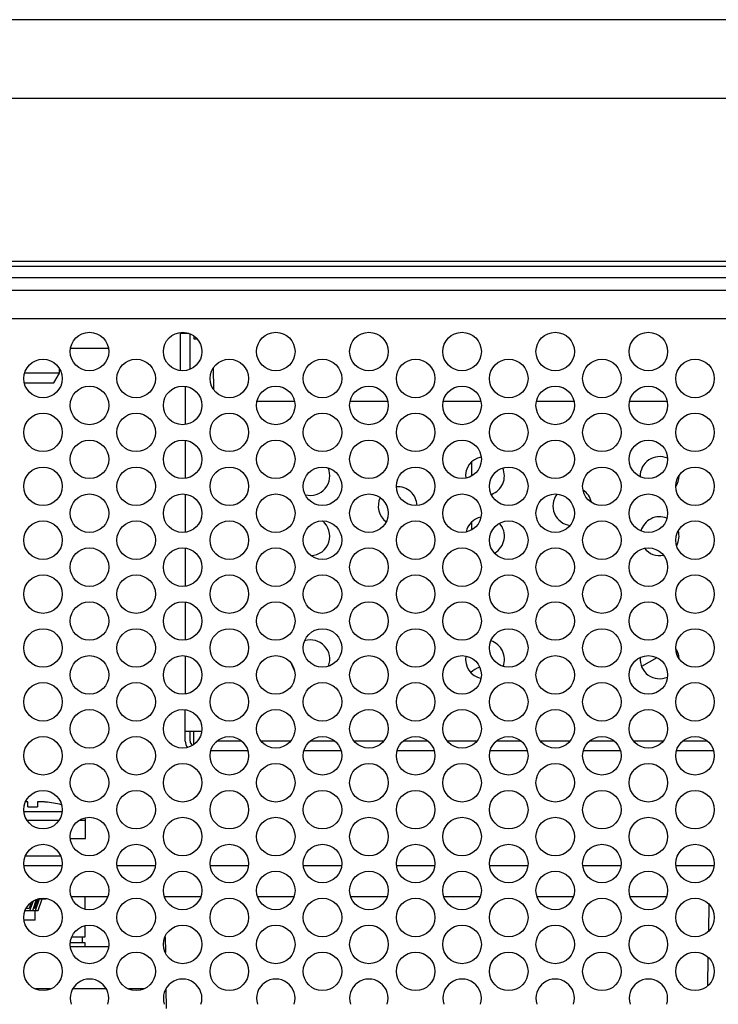
# Model space of a CAD drawing. Units: inches. Extents: x 0 to 34, y 0 to 22.
# Drawn here: x 4.6 to 6, y 4.2 to 6.2 of the extents above; entities that cross this region are included whole.
import ezdxf

# ---------------------------------------------------------------- set-up
doc = ezdxf.new("R2010")
doc.units = ezdxf.units.IN
doc.header["$LTSCALE"] = 1.87
doc.header["$MEASUREMENT"] = 0
doc.layers.get('0').update_dxf_attribs({"linetype": 'CONTINUOUS'})
for name, color, linetype in [('02___PRT_ALL_AXES', 7, 'CONTINUOUS'), ('ECAD_24-2836-01', 7, 'CONTINUOUS'), ('ECAD_29-4886-02', 7, 'CONTINUOUS')]:
    doc.layers.add(name, color=color, linetype=linetype)

msp = doc.modelspace()

# ---------------------------------------------------------------- linework, layer by layer
at = {"color": 7, "linetype": 'Continuous'}
for p, q in [((7.3602, 6.155), (2.4072, 6.155)), ((7.3702, 5.995), (2.4072, 5.995)), ((2.4712, 5.665), (7.2962, 5.665)), ((2.4712, 5.655), (7.2962, 5.655)), ((4.9262, 5.4429), (4.9262, 5.5185)), ((4.9262, 5.5185), (4.9433, 5.5185)), ((4.936, 5.5201), (4.936, 5.5185)), ((4.9459, 5.4456), (4.9459, 5.5174)), ((4.9537, 5.513), (4.9537, 5.5076)), ((4.9537, 5.5076), (4.9597, 5.5076)), ((4.7803, 5.488), (4.7033, 5.488)), ((4.6809, 5.4377), (4.6102, 5.4377)), ((4.6695, 5.418), (4.6809, 5.4377)), ((4.6809, 5.4377), (4.6809, 5.4471)), ((4.6096, 5.418), (4.6695, 5.418)), ((4.936, 5.4108), (4.936, 5.3336)), ((4.936, 5.3014), (4.936, 5.2242)), ((5.5167, 5.2569), (5.5167, 5.2287)), ((4.936, 5.192), (4.936, 5.1148)), ((5.5167, 5.1348), (5.5167, 5.1193)), ((4.936, 5.0826), (4.936, 5.0054)), ((4.936, 4.9733), (4.936, 4.8961)), ((4.936, 4.8639), (4.936, 4.7867)), ((5.8928, 4.8603), (5.8621, 4.8425)), ((4.936, 4.6907), (4.936, 4.7545)), ((4.9694, 4.7104), (4.936, 4.7104)), ((4.9459, 4.6907), (4.9459, 4.7104)), ((4.9537, 4.6848), (4.9537, 4.7104)), ((5.0511, 4.6907), (5, 4.6907)), ((5.1497, 4.6907), (5.09, 4.6907)), ((5.2401, 4.6907), (5.189, 4.6907)), ((5.3387, 4.6907), (5.279, 4.6907)), ((5.4291, 4.6907), (5.378, 4.6907)), ((5.5277, 4.6907), (5.468, 4.6907)), ((5.6181, 4.6907), (5.567, 4.6907)), ((5.7167, 4.6907), (5.657, 4.6907)), ((5.8071, 4.6907), (5.756, 4.6907)), ((5.9057, 4.6907), (5.846, 4.6907)), ((5.9961, 4.6907), (5.945, 4.6907)), ((5.0632, 4.671), (4.9879, 4.671)), ((5.2522, 4.671), (5.1769, 4.671)), ((5.4412, 4.671), (5.3659, 4.671)), ((5.6302, 4.671), (5.5549, 4.671)), ((5.8192, 4.671), (5.7439, 4.671)), ((6.0082, 4.671), (5.9329, 4.671)), ((4.6167, 4.5579), (4.6167, 4.5674)), ((4.6167, 4.5579), (4.6364, 4.5579)), ((4.6364, 4.5674), (4.6364, 4.5579)), ((4.6088, 4.5482), (4.6863, 4.5482)), ((4.615, 4.5305), (4.6801, 4.5305)), ((4.7216, 4.5305), (4.7335, 4.5305)), ((4.7335, 4.493), (4.7335, 4.5305)), ((4.7031, 4.493), (4.7335, 4.493)), ((4.6119, 4.458), (4.6832, 4.458)), ((4.6862, 4.438), (4.6089, 4.438)), ((4.8752, 4.438), (4.7979, 4.438)), ((5.0642, 4.438), (4.9869, 4.438)), ((5.2532, 4.438), (5.1759, 4.438)), ((5.4422, 4.438), (5.3649, 4.438)), ((5.6312, 4.438), (5.5539, 4.438)), ((5.8202, 4.438), (5.7429, 4.438)), ((6.0092, 4.438), (5.9319, 4.438)), ((4.6238, 4.3639), (4.6193, 4.3513)), ((4.621, 4.3474), (4.6279, 4.3668)), ((4.6266, 4.3474), (4.6345, 4.3699)), ((4.6373, 4.3706), (4.6304, 4.3513)), ((4.6318, 4.3553), (4.6318, 4.3622)), ((4.6322, 4.3474), (4.6405, 4.371)), ((4.6377, 4.3474), (4.6461, 4.371)), ((4.6388, 4.371), (4.6541, 4.371)), ((4.6485, 4.371), (4.6485, 4.3721)), ((4.7787, 4.375), (4.705, 4.375)), ((4.7325, 4.375), (4.7325, 4.35)), ((4.9677, 4.375), (4.894, 4.375)), ((5.1567, 4.375), (5.083, 4.375)), ((5.3457, 4.375), (5.272, 4.375)), ((5.5347, 4.375), (5.461, 4.375)), ((5.7237, 4.375), (5.65, 4.375)), ((5.9127, 4.375), (5.839, 4.375)), ((5.9984, 4.3602), (5.9975, 4.305)), ((4.6113, 4.3474), (4.6377, 4.3474)), ((4.6193, 4.3513), (4.6131, 4.3513)), ((4.6304, 4.3513), (4.628, 4.3513)), ((4.6318, 4.3277), (4.6318, 4.3474)), ((4.6318, 4.3277), (4.6089, 4.3277)), ((4.7325, 4.3162), (4.7325, 4.2931)), ((4.7031, 4.2825), (4.7325, 4.2825)), ((4.7325, 4.2931), (4.7058, 4.2931)), ((4.7272, 4.2931), (4.7272, 4.2825)), ((4.7325, 4.2825), (4.7325, 4.274)), ((4.8951, 4.2938), (4.8957, 4.2618)), ((4.7031, 4.274), (4.7805, 4.274)), ((5.9966, 4.2527), (5.9955, 4.1937)), ((4.6629, 4.188), (4.6322, 4.188)), ((4.7758, 4.188), (4.7079, 4.188)), ((4.8519, 4.188), (4.8212, 4.188)), ((4.8969, 4.1881), (4.8976, 4.1486))]:
    msp.add_line(p, q, dxfattribs=at)
at = {"color": 3, "linetype": 'Continuous'}
for p, q in [((6.9725, 5.6312), (2.7948, 5.6312)), ((6.9725, 5.6053), (2.7948, 5.6053)), ((6.9725, 5.5481), (2.7948, 5.5481))]:
    msp.add_line(p, q, dxfattribs=at)
at = {"color": 7, "linetype": 'Continuous'}
msp.add_lwpolyline([(4.7335, 4.5305), (4.7335, 4.532), (4.7332, 4.5344), (4.733, 4.5351)], dxfattribs=at)
at = {"color": 3, "linetype": 'Continuous'}
for centre in [(4.7418, 5.4815), (4.9308, 5.4815), (5.1198, 5.4815), (5.3088, 5.4815), (5.4978, 5.4815), (5.6868, 5.4815), (5.8758, 5.4815), (4.6475, 5.4268), (4.8365, 5.4268), (5.0255, 5.4268), (5.2145, 5.4268), (5.4035, 5.4268), (5.5925, 5.4268), (5.7815, 5.4268), (5.9705, 5.4268), (4.7418, 5.3722), (4.9308, 5.3722), (5.1198, 5.3722), (5.3088, 5.3722), (5.4978, 5.3722), (5.6868, 5.3722), (5.8758, 5.3722), (4.6475, 5.3175), (4.8365, 5.3175), (5.0255, 5.3175), (5.2145, 5.3175), (5.4035, 5.3175), (5.5925, 5.3175), (5.7815, 5.3175), (5.9705, 5.3175), (4.7418, 5.2628), (4.9308, 5.2628), (5.1198, 5.2628), (5.3088, 5.2628), (5.4978, 5.2628), (5.6868, 5.2628), (5.8758, 5.2628), (4.6475, 5.2081), (4.8365, 5.2081), (5.0255, 5.2081), (5.2145, 5.2081), (5.4035, 5.2081), (5.5925, 5.2081), (5.7815, 5.2081), (5.9705, 5.2081), (4.7418, 5.1534), (4.9308, 5.1534), (5.1198, 5.1534), (5.3088, 5.1534), (5.4978, 5.1534), (5.6868, 5.1534), (5.8758, 5.1534), (4.6475, 5.0987), (4.8365, 5.0987), (5.0255, 5.0987), (5.2145, 5.0987), (5.4035, 5.0987), (5.5925, 5.0987), (5.7815, 5.0987), (5.9705, 5.0987), (4.7418, 5.044), (4.9308, 5.044), (5.1198, 5.044), (5.3088, 5.044), (5.4978, 5.044), (5.6868, 5.044), (5.8758, 5.044), (4.6475, 4.9893), (4.8365, 4.9893), (5.0255, 4.9893), (5.2145, 4.9893), (5.4035, 4.9893), (5.5925, 4.9893), (5.7815, 4.9893), (5.9705, 4.9893), (4.7418, 4.9347), (4.9308, 4.9347), (5.1198, 4.9347), (5.3088, 4.9347), (5.4978, 4.9347), (5.6868, 4.9347), (5.8758, 4.9347), (4.6475, 4.88), (4.8365, 4.88), (5.0255, 4.88), (5.2145, 4.88), (5.4035, 4.88), (5.5925, 4.88), (5.7815, 4.88), (5.9705, 4.88), (4.7418, 4.8253), (4.9308, 4.8253), (5.1198, 4.8253), (5.3088, 4.8253), (5.4978, 4.8253), (5.6868, 4.8253), (5.8758, 4.8253), (4.6475, 4.7706), (4.8365, 4.7706), (5.0255, 4.7706), (5.2145, 4.7706), (5.4035, 4.7706), (5.5925, 4.7706), (5.7815, 4.7706), (5.9705, 4.7706), (4.7418, 4.7159), (4.9308, 4.7159), (5.1198, 4.7159), (5.3088, 4.7159), (5.4978, 4.7159), (5.6868, 4.7159), (5.8758, 4.7159), (4.6475, 4.6612), (4.8365, 4.6612), (5.0255, 4.6612), (5.2145, 4.6612), (5.4035, 4.6612), (5.5925, 4.6612), (5.7815, 4.6612), (5.9705, 4.6612), (4.7418, 4.6065), (4.9308, 4.6065), (5.1198, 4.6065), (5.3088, 4.6065), (5.4978, 4.6065), (5.6868, 4.6065), (5.8758, 4.6065), (4.6475, 4.5518), (4.8365, 4.5518), (5.0255, 4.5518), (5.2145, 4.5518), (5.4035, 4.5518), (5.5925, 4.5518), (5.7815, 4.5518), (5.9705, 4.5518), (4.7418, 4.4972), (4.9308, 4.4972), (5.1198, 4.4972), (5.3088, 4.4972), (5.4978, 4.4972), (5.6868, 4.4972), (5.8758, 4.4972), (4.6475, 4.4425), (4.8365, 4.4425), (5.0255, 4.4425), (5.2145, 4.4425), (5.4035, 4.4425), (5.5925, 4.4425), (5.7815, 4.4425), (5.9705, 4.4425), (4.7418, 4.3878), (4.9308, 4.3878), (5.1198, 4.3878), (5.3088, 4.3878), (5.4978, 4.3878), (5.6868, 4.3878), (5.8758, 4.3878), (4.6475, 4.3331), (4.8365, 4.3331), (5.0255, 4.3331), (5.2145, 4.3331), (5.4035, 4.3331), (5.5925, 4.3331), (5.7815, 4.3331), (5.9705, 4.3331), (4.7418, 4.2784), (4.9308, 4.2784), (5.1198, 4.2784), (5.3088, 4.2784), (5.4978, 4.2784), (5.6868, 4.2784), (5.8758, 4.2784), (4.6475, 4.2237), (4.8365, 4.2237), (5.0255, 4.2237), (5.2145, 4.2237), (5.4035, 4.2237), (5.5925, 4.2237), (5.7815, 4.2237), (5.9705, 4.2237)]:
    msp.add_circle(centre, 0.0391, dxfattribs=at)
at = {"color": 7, "linetype": 'Continuous'}
for centre, radius, start, end in [((5.5443, 4.8029), 0.0394, 105.8898, 136.659), ((4.9557, 4.6907), 0.0197, 180, 219.4855), ((4.9557, 4.6907), 0.00984, 180, 239.0162), ((4.6354, 4.3698), 0.1983, 75.4754, 85.1688)]:
    msp.add_arc(centre, radius, start, end, dxfattribs=at)
at = {"color": 3, "linetype": 'Continuous'}
for centre in [(4.7418, 4.169), (4.9308, 4.169), (5.1198, 4.169), (5.3088, 4.169), (5.4978, 4.169), (5.6868, 4.169), (5.8758, 4.169)]:
    msp.add_arc(centre, 0.0391, 341.845, 198.155, dxfattribs=at)
at = {"color": 7, "linetype": 'Continuous'}
for points, knots in [([(4.6167, 4.5674), (4.6167, 4.5675), (4.6166, 4.5676), (4.6164, 4.5677), (4.616, 4.5677), (4.6152, 4.5678), (4.6139, 4.5679), (4.6128, 4.5679), (4.6121, 4.5679)], [0, 0, 0, 0, 0.031271, 0.08454, 0.166065, 0.277045, 0.585377, 1, 1, 1, 1]), ([(4.6521, 4.5674), (4.6511, 4.5675), (4.6491, 4.5677), (4.6462, 4.5678), (4.6435, 4.5679), (4.6411, 4.5679), (4.6392, 4.5679), (4.6379, 4.5678), (4.6371, 4.5677), (4.6367, 4.5677), (4.6365, 4.5676), (4.6364, 4.5675), (4.6364, 4.5674)], [0, 0, 0, 0, 0.193792, 0.380093, 0.551765, 0.702213, 0.825672, 0.917522, 0.950587, 0.974871, 0.990724, 1, 1, 1, 1])]:
    msp.add_open_spline(points, degree=3, knots=knots, dxfattribs=at)
at = {"layer": '02___PRT_ALL_AXES', "color": 7, "linetype": 'Continuous'}
for centre, start, end in [((5.5443, 5.2289), 101.445, 186.4783), ((5.8986, 5.2289), 65.8635, 182.0198), ((5.19, 5.2289), 254.7388, 24.7715), ((5.5443, 5.2289), 289.2318, 24.2461), ((5.8986, 5.2289), 326.7842, 360), ((5.3671, 5.1679), 2.0747, 93.7625), ((5.7215, 5.1679), 11.5489, 56.293), ((5.3671, 5.1679), 154.3569, 233.481), ((5.7215, 5.1679), 141.887, 263.6422), ((5.19, 5.1069), 271.7998, 51.8443), ((5.5443, 5.1069), 102.3186, 167.5847), ((5.8986, 5.1069), 67.9313, 164.2962), ((5.5443, 5.1069), 299.3896, 41.4277), ((5.8986, 5.1069), 331.45, 15.9628), ((5.8986, 5.1069), 218.8092, 281.26), ((5.19, 4.8569), 339.247, 107.1199), ((5.5443, 4.8569), 339.0203, 72.1827), ((5.8986, 4.8569), 2.8737, 33.024), ((5.5443, 4.8569), 170.2665, 258.2195), ((5.8986, 4.8569), 174.5009, 293.8177), ((5.19, 4.8569), 193.9029, 214.5669)]:
    msp.add_arc(centre, 0.0394, start, end, dxfattribs=at)
at = {"layer": 'ECAD_24-2836-01', "color": 7, "linetype": 'Continuous'}
for p, q in [((4.9926, 5.4477), (4.9934, 5.405)), ((5.158, 5.38), (5.0816, 5.38)), ((5.347, 5.38), (5.2706, 5.38)), ((5.536, 5.38), (5.4596, 5.38)), ((5.725, 5.38), (5.6486, 5.38)), ((5.914, 5.38), (5.8376, 5.38))]:
    msp.add_line(p, q, dxfattribs=at)
at = {"layer": 'ECAD_29-4886-02', "color": 7, "linetype": 'Continuous'}
for p, q in [((4.9262, 5.4429), (4.9262, 5.5185)), ((4.9262, 5.5185), (4.9433, 5.5185)), ((4.936, 5.5201), (4.936, 5.5185)), ((4.9459, 5.4456), (4.9459, 5.5174)), ((4.9537, 5.513), (4.9537, 5.5076)), ((4.9537, 5.5076), (4.9597, 5.5076)), ((4.936, 5.4108), (4.936, 5.3336)), ((4.936, 5.3014), (4.936, 5.2242)), ((5.5167, 5.2569), (5.5167, 5.2287)), ((4.936, 5.192), (4.936, 5.1148)), ((5.5167, 5.1348), (5.5167, 5.1193)), ((4.936, 5.0826), (4.936, 5.0054)), ((4.936, 4.9733), (4.936, 4.8961)), ((4.936, 4.8639), (4.936, 4.7867)), ((5.8928, 4.8603), (5.8621, 4.8425)), ((4.936, 4.6907), (4.936, 4.7545)), ((4.9694, 4.7104), (4.936, 4.7104)), ((4.9459, 4.6907), (4.9459, 4.7104)), ((4.9537, 4.6848), (4.9537, 4.7104)), ((5.0511, 4.6907), (5, 4.6907)), ((5.1497, 4.6907), (5.09, 4.6907)), ((5.2401, 4.6907), (5.189, 4.6907)), ((5.3387, 4.6907), (5.279, 4.6907)), ((5.4291, 4.6907), (5.378, 4.6907)), ((5.5277, 4.6907), (5.468, 4.6907)), ((5.6181, 4.6907), (5.567, 4.6907)), ((5.7167, 4.6907), (5.657, 4.6907)), ((5.8071, 4.6907), (5.756, 4.6907)), ((5.9057, 4.6907), (5.846, 4.6907)), ((5.9961, 4.6907), (5.945, 4.6907)), ((5.0632, 4.671), (4.9879, 4.671)), ((5.2522, 4.671), (5.1769, 4.671)), ((5.4412, 4.671), (5.3659, 4.671)), ((5.6302, 4.671), (5.5549, 4.671)), ((5.8192, 4.671), (5.7439, 4.671)), ((6.0082, 4.671), (5.9329, 4.671))]:
    msp.add_line(p, q, dxfattribs=at)
for centre, radius, start, end in [((5.5443, 5.2289), 0.0394, 101.4457, 186.4781), ((5.8986, 5.2289), 0.0394, 65.8642, 182.0201), ((5.19, 5.2289), 0.0394, 254.7381, 24.7713), ((5.5443, 5.2289), 0.0394, 289.2312, 24.2462), ((5.8986, 5.2289), 0.0394, 326.7833, 360), ((5.3671, 5.1679), 0.0394, 2.0747, 93.7631), ((5.7215, 5.1679), 0.0394, 11.5484, 56.2939), ((5.3671, 5.1679), 0.0394, 154.3572, 233.4804), ((5.7215, 5.1679), 0.0394, 141.8871, 263.6416), ((5.19, 5.1069), 0.0394, 271.7993, 51.8444), ((5.5443, 5.1069), 0.0394, 102.3192, 167.5845), ((5.8986, 5.1069), 0.0394, 67.9319, 164.2965), ((5.5443, 5.1069), 0.0394, 299.3892, 41.428), ((5.8986, 5.1069), 0.0394, 331.4492, 15.9637), ((5.8986, 5.1069), 0.0394, 218.809, 281.2594), ((5.19, 4.8569), 0.0394, 339.2472, 107.1207), ((5.5443, 4.8569), 0.0394, 339.0202, 72.1833), ((5.8986, 4.8569), 0.0394, 2.8727, 33.0251), ((5.5443, 4.8569), 0.0394, 170.2667, 258.2189), ((5.8986, 4.8569), 0.0394, 174.5006, 293.817), ((5.19, 4.8569), 0.0394, 193.9042, 214.5653), ((5.5443, 4.8029), 0.0394, 105.8904, 136.6595), ((4.9557, 4.6907), 0.0197, 180, 219.4851), ((4.9557, 4.6907), 0.00984, 180, 239.0147)]:
    msp.add_arc(centre, radius, start, end, dxfattribs=at)

doc.saveas('drawing.dxf')
